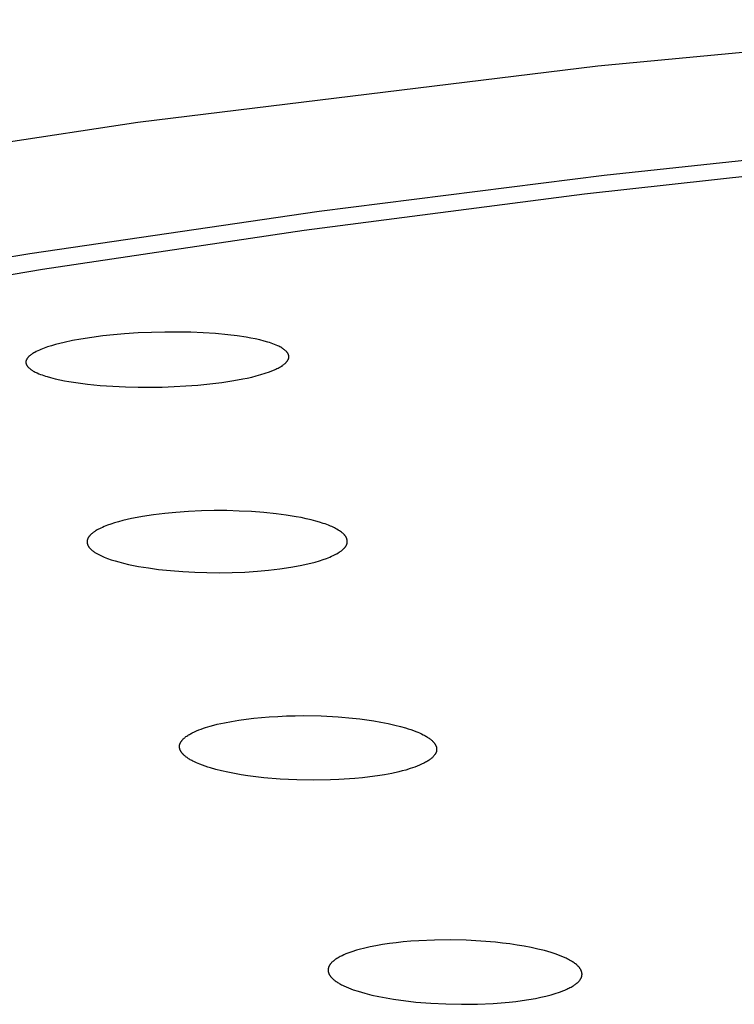
# Model space of a CAD drawing. Units: millimetres. Extents: x -301 to 323, y -288 to 156.
# Drawn here: x -244 to -230, y -250 to -230 of the extents above; entities that cross this region are included whole.
import ezdxf

# ---------------------------------------------------------------- set-up
doc = ezdxf.new("R2010")
doc.units = ezdxf.units.MM
doc.header["$MEASUREMENT"] = 0
doc.layers.add('Default', color=7, linetype='Continuous', true_color=0x000000)

msp = doc.modelspace()

# ---------------------------------------------------------------- linework, layer by layer
at = {"layer": 'Default', "color": 7, "true_color": 0xffffff}
for p, q in [((-222.455, -230.207), (-232.343, -231.148)), ((-232.343, -231.148), (-241.638, -232.286)), ((-241.638, -232.286), (-250.267, -233.593)), ((-232.216, -233.346), (-226.444, -232.725)), ((-232.616, -233.725), (-226.943, -233.097)), ((-237.975, -234.072), (-232.216, -233.346)), ((-238.278, -234.457), (-232.616, -233.725)), ((-243.818, -234.927), (-237.975, -234.072)), ((-243.558, -235.243), (-238.278, -234.457)), ((-249.641, -235.913), (-243.818, -234.927)), ((-248.821, -236.136), (-243.558, -235.243)), ((-242.565, -236.622), (-242.785, -236.656)), ((-242.345, -236.593), (-242.565, -236.622)), ((-242.124, -236.57), (-242.345, -236.593)), ((-241.902, -236.55), (-242.124, -236.57)), ((-241.631, -236.533), (-241.902, -236.55)), ((-241.36, -236.521), (-241.631, -236.533)), ((-241.089, -236.515), (-241.36, -236.521)), ((-240.818, -236.514), (-241.089, -236.515)), ((-240.567, -236.519), (-240.818, -236.514)), ((-240.316, -236.529), (-240.567, -236.519)), ((-240.066, -236.546), (-240.316, -236.529)), ((-239.816, -236.569), (-240.066, -236.546)), ((-239.631, -236.591), (-239.816, -236.569)), ((-239.447, -236.619), (-239.631, -236.591)), ((-239.355, -236.636), (-239.447, -236.619)), ((-243.461, -236.816), (-243.527, -236.84)), ((-243.378, -236.79), (-243.461, -236.816)), ((-243.295, -236.766), (-243.378, -236.79)), ((-243.211, -236.743), (-243.295, -236.766)), ((-243.126, -236.723), (-243.211, -236.743)), ((-242.956, -236.687), (-243.126, -236.723)), ((-242.785, -236.656), (-242.956, -236.687)), ((-239.264, -236.654), (-239.355, -236.636)), ((-239.173, -236.675), (-239.264, -236.654)), ((-239.083, -236.697), (-239.173, -236.675)), ((-239.013, -236.717), (-239.083, -236.697)), ((-238.978, -236.728), (-239.013, -236.717)), ((-238.944, -236.74), (-238.978, -236.728)), ((-238.909, -236.752), (-238.944, -236.74)), ((-238.875, -236.764), (-238.909, -236.752)), ((-238.842, -236.778), (-238.875, -236.764)), ((-238.809, -236.793), (-238.842, -236.778)), ((-238.788, -236.802), (-238.809, -236.793)), ((-238.769, -236.812), (-238.788, -236.802)), ((-238.749, -236.823), (-238.769, -236.812)), ((-238.73, -236.834), (-238.749, -236.823)), ((-243.852, -237.025), (-243.855, -237.029)), ((-243.848, -237.02), (-243.852, -237.025)), ((-243.844, -237.016), (-243.848, -237.02)), ((-243.841, -237.012), (-243.844, -237.016)), ((-243.837, -237.008), (-243.841, -237.012)), ((-243.829, -237), (-243.837, -237.008)), ((-243.821, -236.993), (-243.829, -237)), ((-243.812, -236.986), (-243.821, -236.993)), ((-243.803, -236.979), (-243.812, -236.986)), ((-243.795, -236.972), (-243.803, -236.979)), ((-243.785, -236.965), (-243.795, -236.972)), ((-243.776, -236.959), (-243.785, -236.965)), ((-243.767, -236.953), (-243.776, -236.959)), ((-243.757, -236.947), (-243.767, -236.953)), ((-243.738, -236.935), (-243.757, -236.947)), ((-243.718, -236.925), (-243.738, -236.935)), ((-243.687, -236.908), (-243.718, -236.925)), ((-243.656, -236.893), (-243.687, -236.908)), ((-243.624, -236.879), (-243.656, -236.893)), ((-243.592, -236.865), (-243.624, -236.879)), ((-243.559, -236.852), (-243.592, -236.865)), ((-243.527, -236.84), (-243.559, -236.852)), ((-238.72, -236.84), (-238.73, -236.834)), ((-238.711, -236.846), (-238.72, -236.84)), ((-238.702, -236.852), (-238.711, -236.846)), ((-238.693, -236.858), (-238.702, -236.852)), ((-238.684, -236.865), (-238.693, -236.858)), ((-238.675, -236.871), (-238.684, -236.865)), ((-238.666, -236.878), (-238.675, -236.871)), ((-238.658, -236.885), (-238.666, -236.878)), ((-238.65, -236.892), (-238.658, -236.885)), ((-238.643, -236.898), (-238.65, -236.892)), ((-238.64, -236.902), (-238.643, -236.898)), ((-238.636, -236.905), (-238.64, -236.902)), ((-238.633, -236.909), (-238.636, -236.905)), ((-238.629, -236.912), (-238.633, -236.909)), ((-238.626, -236.916), (-238.629, -236.912)), ((-238.623, -236.92), (-238.626, -236.916)), ((-238.62, -236.924), (-238.623, -236.92)), ((-238.617, -236.928), (-238.62, -236.924)), ((-238.614, -236.932), (-238.617, -236.928)), ((-238.611, -236.936), (-238.614, -236.932)), ((-238.608, -236.94), (-238.611, -236.936)), ((-238.606, -236.944), (-238.608, -236.94)), ((-238.604, -236.948), (-238.606, -236.944)), ((-238.602, -236.952), (-238.604, -236.948)), ((-238.6, -236.956), (-238.602, -236.952)), ((-238.598, -236.96), (-238.6, -236.956)), ((-238.596, -236.963), (-238.598, -236.96)), ((-238.595, -236.967), (-238.596, -236.963)), ((-238.593, -236.971), (-238.595, -236.967)), ((-238.592, -236.976), (-238.593, -236.971)), ((-238.59, -236.98), (-238.592, -236.976)), ((-238.589, -236.984), (-238.59, -236.98)), ((-238.588, -236.988), (-238.589, -236.984)), ((-238.587, -236.992), (-238.588, -236.988)), ((-238.587, -236.996), (-238.587, -236.992)), ((-238.586, -236.998), (-238.587, -236.996)), ((-238.586, -237), (-238.586, -236.998)), ((-238.586, -237.002), (-238.586, -237)), ((-238.586, -237.004), (-238.586, -237.002)), ((-238.585, -237.006), (-238.586, -237.004)), ((-238.586, -237.023), (-238.585, -237.019)), ((-238.586, -237.027), (-238.586, -237.023)), ((-238.586, -237.03), (-238.586, -237.027)), ((-238.585, -237.008), (-238.585, -237.006)), ((-238.585, -237.01), (-238.585, -237.008)), ((-238.585, -237.012), (-238.585, -237.01)), ((-238.585, -237.016), (-238.585, -237.012)), ((-238.585, -237.019), (-238.585, -237.016)), ((-243.896, -237.115), (-243.897, -237.118)), ((-243.897, -237.118), (-243.897, -237.122)), ((-243.897, -237.122), (-243.897, -237.125)), ((-243.897, -237.125), (-243.897, -237.127)), ((-243.897, -237.127), (-243.897, -237.129)), ((-243.897, -237.129), (-243.897, -237.13)), ((-243.897, -237.13), (-243.897, -237.132)), ((-243.897, -237.132), (-243.896, -237.134)), ((-243.895, -237.108), (-243.896, -237.112)), ((-243.896, -237.112), (-243.896, -237.115)), ((-243.896, -237.134), (-243.896, -237.136)), ((-243.896, -237.136), (-243.896, -237.138)), ((-243.896, -237.138), (-243.896, -237.139)), ((-243.896, -237.139), (-243.895, -237.141)), ((-243.894, -237.102), (-243.895, -237.105)), ((-243.895, -237.105), (-243.895, -237.108)), ((-243.895, -237.141), (-243.895, -237.143)), ((-243.895, -237.143), (-243.895, -237.145)), ((-243.895, -237.145), (-243.894, -237.147)), ((-243.893, -237.098), (-243.894, -237.102)), ((-243.894, -237.147), (-243.894, -237.149)), ((-243.894, -237.149), (-243.893, -237.151)), ((-243.892, -237.095), (-243.893, -237.098)), ((-243.893, -237.151), (-243.892, -237.155)), ((-243.891, -237.092), (-243.892, -237.095)), ((-243.892, -237.155), (-243.891, -237.159)), ((-243.89, -237.088), (-243.891, -237.092)), ((-243.891, -237.159), (-243.889, -237.163)), ((-243.889, -237.085), (-243.89, -237.088)), ((-243.888, -237.082), (-243.889, -237.085)), ((-243.889, -237.163), (-243.888, -237.167)), ((-243.886, -237.079), (-243.888, -237.082)), ((-243.888, -237.167), (-243.886, -237.171)), ((-243.885, -237.075), (-243.886, -237.079)), ((-243.886, -237.171), (-243.885, -237.175)), ((-243.884, -237.072), (-243.885, -237.075)), ((-243.885, -237.175), (-243.883, -237.178)), ((-243.882, -237.069), (-243.884, -237.072)), ((-243.883, -237.178), (-243.881, -237.182)), ((-243.88, -237.066), (-243.882, -237.069)), ((-243.881, -237.182), (-243.879, -237.186)), ((-243.879, -237.063), (-243.88, -237.066)), ((-243.877, -237.06), (-243.879, -237.063)), ((-243.879, -237.186), (-243.877, -237.189)), ((-243.875, -237.057), (-243.877, -237.06)), ((-243.877, -237.189), (-243.875, -237.193)), ((-243.871, -237.051), (-243.875, -237.057)), ((-243.875, -237.193), (-243.872, -237.196)), ((-243.872, -237.196), (-243.87, -237.2)), ((-243.867, -237.045), (-243.871, -237.051)), ((-243.87, -237.2), (-243.867, -237.205)), ((-243.863, -237.039), (-243.867, -237.045)), ((-243.867, -237.205), (-243.864, -237.208)), ((-243.864, -237.208), (-243.861, -237.212)), ((-243.859, -237.033), (-243.863, -237.039)), ((-243.861, -237.212), (-243.858, -237.216)), ((-243.855, -237.029), (-243.859, -237.033)), ((-243.858, -237.216), (-243.854, -237.22)), ((-243.854, -237.22), (-243.851, -237.223)), ((-243.851, -237.223), (-243.848, -237.227)), ((-243.848, -237.227), (-243.844, -237.23)), ((-238.778, -237.23), (-238.757, -237.218)), ((-238.757, -237.218), (-238.737, -237.206)), ((-238.737, -237.206), (-238.727, -237.2)), ((-238.727, -237.2), (-238.717, -237.194)), ((-238.717, -237.194), (-238.708, -237.187)), ((-238.708, -237.187), (-238.698, -237.18)), ((-238.698, -237.18), (-238.689, -237.173)), ((-238.689, -237.173), (-238.68, -237.166)), ((-238.68, -237.166), (-238.671, -237.158)), ((-238.671, -237.158), (-238.662, -237.151)), ((-238.662, -237.151), (-238.654, -237.143)), ((-238.654, -237.143), (-238.645, -237.134)), ((-238.645, -237.134), (-238.637, -237.126)), ((-238.637, -237.126), (-238.634, -237.121)), ((-238.634, -237.121), (-238.63, -237.117)), ((-238.63, -237.117), (-238.625, -237.111)), ((-238.625, -237.111), (-238.62, -237.105)), ((-238.62, -237.105), (-238.616, -237.098)), ((-238.616, -237.098), (-238.612, -237.092)), ((-238.612, -237.092), (-238.608, -237.086)), ((-238.608, -237.086), (-238.606, -237.082)), ((-238.606, -237.082), (-238.604, -237.079)), ((-238.604, -237.079), (-238.602, -237.076)), ((-238.602, -237.076), (-238.6, -237.072)), ((-238.6, -237.072), (-238.599, -237.069)), ((-238.599, -237.069), (-238.597, -237.066)), ((-238.597, -237.066), (-238.596, -237.062)), ((-238.596, -237.062), (-238.594, -237.059)), ((-238.594, -237.059), (-238.593, -237.055)), ((-238.593, -237.055), (-238.592, -237.052)), ((-238.592, -237.052), (-238.591, -237.048)), ((-238.591, -237.048), (-238.589, -237.045)), ((-238.589, -237.041), (-238.588, -237.038)), ((-238.589, -237.045), (-238.589, -237.041)), ((-238.588, -237.038), (-238.587, -237.034)), ((-238.587, -237.034), (-238.586, -237.03)), ((-243.844, -237.23), (-243.841, -237.234)), ((-243.841, -237.234), (-243.834, -237.24)), ((-243.834, -237.24), (-243.826, -237.247)), ((-243.826, -237.247), (-243.819, -237.253)), ((-243.819, -237.253), (-243.81, -237.26)), ((-243.81, -237.26), (-243.802, -237.266)), ((-243.802, -237.266), (-243.793, -237.273)), ((-243.793, -237.273), (-243.784, -237.279)), ((-243.784, -237.279), (-243.775, -237.285)), ((-243.775, -237.285), (-243.765, -237.291)), ((-243.765, -237.291), (-243.746, -237.302)), ((-243.746, -237.302), (-243.727, -237.312)), ((-243.727, -237.312), (-243.707, -237.323)), ((-243.707, -237.323), (-243.688, -237.332)), ((-243.688, -237.332), (-243.667, -237.341)), ((-243.667, -237.341), (-243.634, -237.356)), ((-243.634, -237.356), (-243.601, -237.369)), ((-243.601, -237.369), (-243.567, -237.382)), ((-243.567, -237.382), (-243.534, -237.393)), ((-243.534, -237.393), (-243.499, -237.405)), ((-243.499, -237.405), (-243.465, -237.415)), ((-243.465, -237.415), (-243.396, -237.434)), ((-239.425, -237.444), (-239.334, -237.423)), ((-239.334, -237.423), (-239.244, -237.4)), ((-239.244, -237.4), (-239.154, -237.375)), ((-239.154, -237.375), (-239.066, -237.348)), ((-239.066, -237.348), (-238.978, -237.317)), ((-238.978, -237.317), (-238.927, -237.298)), ((-238.927, -237.298), (-238.876, -237.277)), ((-238.876, -237.277), (-238.851, -237.266)), ((-238.851, -237.266), (-238.827, -237.254)), ((-238.827, -237.254), (-238.802, -237.242)), ((-238.802, -237.242), (-238.778, -237.23)), ((-243.396, -237.434), (-243.304, -237.457)), ((-243.304, -237.457), (-243.212, -237.478)), ((-243.212, -237.478), (-243.119, -237.497)), ((-243.119, -237.497), (-243.026, -237.514)), ((-243.026, -237.514), (-242.839, -237.543)), ((-242.839, -237.543), (-242.651, -237.567)), ((-242.651, -237.567), (-242.396, -237.592)), ((-242.396, -237.592), (-242.142, -237.61)), ((-242.142, -237.61), (-241.886, -237.622)), ((-241.886, -237.622), (-241.631, -237.628)), ((-241.147, -237.625), (-240.905, -237.617)), ((-240.905, -237.617), (-240.663, -237.604)), ((-240.663, -237.604), (-240.422, -237.586)), ((-240.422, -237.586), (-240.18, -237.562)), ((-240.18, -237.562), (-239.94, -237.532)), ((-239.94, -237.532), (-239.7, -237.496)), ((-239.7, -237.496), (-239.516, -237.463)), ((-239.516, -237.463), (-239.425, -237.444)), ((-241.631, -237.628), (-241.389, -237.629)), ((-241.389, -237.629), (-241.147, -237.625)), ((-241.316, -240.205), (-241.539, -240.24)), ((-241.091, -240.178), (-241.316, -240.205)), ((-240.866, -240.157), (-241.091, -240.178)), ((-240.609, -240.139), (-240.866, -240.157)), ((-240.351, -240.127), (-240.609, -240.139)), ((-240.093, -240.122), (-240.351, -240.127)), ((-239.835, -240.122), (-240.093, -240.122)), ((-239.587, -240.129), (-239.835, -240.122)), ((-239.338, -240.141), (-239.587, -240.129)), ((-239.091, -240.159), (-239.338, -240.141)), ((-238.843, -240.185), (-239.091, -240.159)), ((-238.64, -240.211), (-238.843, -240.185)), ((-242.18, -240.393), (-242.25, -240.417)), ((-242.11, -240.37), (-242.18, -240.393)), ((-242.024, -240.345), (-242.11, -240.37)), ((-241.937, -240.322), (-242.024, -240.345)), ((-241.849, -240.301), (-241.937, -240.322)), ((-241.761, -240.282), (-241.849, -240.301)), ((-241.65, -240.26), (-241.761, -240.282)), ((-241.539, -240.24), (-241.65, -240.26)), ((-238.438, -240.244), (-238.64, -240.211)), ((-238.338, -240.263), (-238.438, -240.244)), ((-238.238, -240.284), (-238.338, -240.263)), ((-238.138, -240.308), (-238.238, -240.284)), ((-238.039, -240.333), (-238.138, -240.308)), ((-237.965, -240.355), (-238.039, -240.333)), ((-237.891, -240.378), (-237.965, -240.355)), ((-237.855, -240.391), (-237.891, -240.378)), ((-237.818, -240.404), (-237.855, -240.391)), ((-237.782, -240.418), (-237.818, -240.404)), ((-242.588, -240.607), (-242.595, -240.614)), ((-242.582, -240.601), (-242.588, -240.607)), ((-242.575, -240.595), (-242.582, -240.601)), ((-242.568, -240.588), (-242.575, -240.595)), ((-242.557, -240.58), (-242.568, -240.588)), ((-242.547, -240.571), (-242.557, -240.58)), ((-242.536, -240.563), (-242.547, -240.571)), ((-242.525, -240.555), (-242.536, -240.563)), ((-242.514, -240.547), (-242.525, -240.555)), ((-242.503, -240.54), (-242.514, -240.547)), ((-242.492, -240.532), (-242.503, -240.54)), ((-242.48, -240.525), (-242.492, -240.532)), ((-242.457, -240.512), (-242.48, -240.525)), ((-242.433, -240.499), (-242.457, -240.512)), ((-242.409, -240.486), (-242.433, -240.499)), ((-242.385, -240.475), (-242.409, -240.486)), ((-242.352, -240.459), (-242.385, -240.475)), ((-242.318, -240.445), (-242.352, -240.459)), ((-242.284, -240.431), (-242.318, -240.445)), ((-242.25, -240.417), (-242.284, -240.431)), ((-237.746, -240.433), (-237.782, -240.418)), ((-237.719, -240.445), (-237.746, -240.433)), ((-237.693, -240.457), (-237.719, -240.445)), ((-237.667, -240.47), (-237.693, -240.457)), ((-237.641, -240.483), (-237.667, -240.47)), ((-237.615, -240.498), (-237.641, -240.483)), ((-237.59, -240.513), (-237.615, -240.498)), ((-237.565, -240.529), (-237.59, -240.513)), ((-237.54, -240.545), (-237.565, -240.529)), ((-237.523, -240.558), (-237.54, -240.545)), ((-237.514, -240.564), (-237.523, -240.558)), ((-237.506, -240.571), (-237.514, -240.564)), ((-237.498, -240.577), (-237.506, -240.571)), ((-237.49, -240.584), (-237.498, -240.577)), ((-237.482, -240.591), (-237.49, -240.584)), ((-237.474, -240.599), (-237.482, -240.591)), ((-237.467, -240.606), (-237.474, -240.599)), ((-237.464, -240.61), (-237.467, -240.606)), ((-242.66, -240.743), (-242.661, -240.747)), ((-242.661, -240.747), (-242.661, -240.75)), ((-242.661, -240.75), (-242.661, -240.754)), ((-242.661, -240.754), (-242.661, -240.758)), ((-242.661, -240.758), (-242.661, -240.761)), ((-242.661, -240.761), (-242.66, -240.765)), ((-242.659, -240.732), (-242.66, -240.736)), ((-242.66, -240.736), (-242.66, -240.739)), ((-242.66, -240.739), (-242.66, -240.743)), ((-242.66, -240.765), (-242.66, -240.769)), ((-242.66, -240.769), (-242.66, -240.773)), ((-242.66, -240.773), (-242.659, -240.777)), ((-242.658, -240.725), (-242.659, -240.728)), ((-242.659, -240.728), (-242.659, -240.732)), ((-242.659, -240.777), (-242.658, -240.781)), ((-242.657, -240.721), (-242.658, -240.725)), ((-242.658, -240.781), (-242.657, -240.785)), ((-242.656, -240.714), (-242.657, -240.718)), ((-242.657, -240.718), (-242.657, -240.721)), ((-242.657, -240.785), (-242.656, -240.789)), ((-242.655, -240.711), (-242.656, -240.714)), ((-242.656, -240.789), (-242.655, -240.793)), ((-242.654, -240.707), (-242.655, -240.711)), ((-242.655, -240.793), (-242.654, -240.797)), ((-242.652, -240.703), (-242.654, -240.707)), ((-242.654, -240.797), (-242.653, -240.8)), ((-242.653, -240.8), (-242.652, -240.804)), ((-242.651, -240.698), (-242.652, -240.703)), ((-242.652, -240.804), (-242.65, -240.808)), ((-242.649, -240.694), (-242.651, -240.698)), ((-242.647, -240.69), (-242.649, -240.694)), ((-242.646, -240.685), (-242.647, -240.69)), ((-242.644, -240.681), (-242.646, -240.685)), ((-242.642, -240.677), (-242.644, -240.681)), ((-242.639, -240.673), (-242.642, -240.677)), ((-242.637, -240.669), (-242.639, -240.673)), ((-242.635, -240.665), (-242.637, -240.669)), ((-242.633, -240.661), (-242.635, -240.665)), ((-242.63, -240.657), (-242.633, -240.661)), ((-242.628, -240.653), (-242.63, -240.657)), ((-242.625, -240.65), (-242.628, -240.653)), ((-242.622, -240.646), (-242.625, -240.65)), ((-242.619, -240.642), (-242.622, -240.646)), ((-242.614, -240.635), (-242.619, -240.642)), ((-242.608, -240.628), (-242.614, -240.635)), ((-242.602, -240.621), (-242.608, -240.628)), ((-242.595, -240.614), (-242.602, -240.621)), ((-237.46, -240.614), (-237.464, -240.61)), ((-237.457, -240.618), (-237.46, -240.614)), ((-237.453, -240.622), (-237.457, -240.618)), ((-237.45, -240.626), (-237.453, -240.622)), ((-237.447, -240.63), (-237.45, -240.626)), ((-237.444, -240.634), (-237.447, -240.63)), ((-237.441, -240.638), (-237.444, -240.634)), ((-237.438, -240.643), (-237.441, -240.638)), ((-237.435, -240.647), (-237.438, -240.643)), ((-237.433, -240.652), (-237.435, -240.647)), ((-237.43, -240.656), (-237.433, -240.652)), ((-237.428, -240.661), (-237.43, -240.656)), ((-237.425, -240.665), (-237.428, -240.661)), ((-237.424, -240.669), (-237.425, -240.665)), ((-237.422, -240.673), (-237.424, -240.669)), ((-237.421, -240.676), (-237.422, -240.673)), ((-237.419, -240.68), (-237.421, -240.676)), ((-237.418, -240.684), (-237.419, -240.68)), ((-237.416, -240.688), (-237.418, -240.684)), ((-237.417, -240.808), (-237.415, -240.803)), ((-237.415, -240.691), (-237.416, -240.688)), ((-237.414, -240.695), (-237.415, -240.691)), ((-237.415, -240.803), (-237.414, -240.799)), ((-237.413, -240.699), (-237.414, -240.695)), ((-237.414, -240.799), (-237.412, -240.794)), ((-237.412, -240.703), (-237.413, -240.699)), ((-237.411, -240.707), (-237.412, -240.703)), ((-237.412, -240.794), (-237.411, -240.79)), ((-237.41, -240.711), (-237.411, -240.707)), ((-237.411, -240.79), (-237.41, -240.786)), ((-237.409, -240.715), (-237.41, -240.711)), ((-237.41, -240.786), (-237.409, -240.782)), ((-237.409, -240.719), (-237.409, -240.715)), ((-237.408, -240.723), (-237.409, -240.719)), ((-237.409, -240.778), (-237.408, -240.774)), ((-237.409, -240.782), (-237.409, -240.778)), ((-237.407, -240.727), (-237.408, -240.723)), ((-237.408, -240.774), (-237.407, -240.771)), ((-237.407, -240.731), (-237.407, -240.727)), ((-237.407, -240.735), (-237.407, -240.731)), ((-237.406, -240.739), (-237.407, -240.735)), ((-237.407, -240.763), (-237.406, -240.759)), ((-237.407, -240.767), (-237.407, -240.763)), ((-237.407, -240.771), (-237.407, -240.767)), ((-237.406, -240.743), (-237.406, -240.739)), ((-237.406, -240.747), (-237.406, -240.743)), ((-237.406, -240.751), (-237.406, -240.747)), ((-237.406, -240.755), (-237.406, -240.751)), ((-237.406, -240.759), (-237.406, -240.755)), ((-242.65, -240.808), (-242.649, -240.812)), ((-242.649, -240.812), (-242.647, -240.815)), ((-242.647, -240.815), (-242.645, -240.819)), ((-242.645, -240.819), (-242.644, -240.823)), ((-242.644, -240.823), (-242.642, -240.826)), ((-242.642, -240.826), (-242.639, -240.831)), ((-242.639, -240.831), (-242.637, -240.835)), ((-242.637, -240.835), (-242.635, -240.839)), ((-242.635, -240.839), (-242.632, -240.843)), ((-242.632, -240.843), (-242.63, -240.847)), ((-242.63, -240.847), (-242.627, -240.851)), ((-242.627, -240.851), (-242.625, -240.855)), ((-242.625, -240.855), (-242.622, -240.859)), ((-242.622, -240.859), (-242.616, -240.866)), ((-242.616, -240.866), (-242.61, -240.873)), ((-242.61, -240.873), (-242.604, -240.881)), ((-242.604, -240.881), (-242.598, -240.888)), ((-242.598, -240.888), (-242.59, -240.896)), ((-242.59, -240.896), (-242.581, -240.904)), ((-242.581, -240.904), (-242.573, -240.911)), ((-242.573, -240.911), (-242.564, -240.919)), ((-242.564, -240.919), (-242.555, -240.926)), ((-242.555, -240.926), (-242.546, -240.933)), ((-242.546, -240.933), (-242.537, -240.94)), ((-242.537, -240.94), (-242.528, -240.947)), ((-242.528, -240.947), (-242.516, -240.955)), ((-242.516, -240.955), (-242.503, -240.964)), ((-242.503, -240.964), (-242.491, -240.972)), ((-242.491, -240.972), (-242.478, -240.979)), ((-242.478, -240.979), (-242.452, -240.994)), ((-242.452, -240.994), (-242.426, -241.009)), ((-237.665, -241.017), (-237.64, -241.004)), ((-237.64, -241.004), (-237.616, -240.991)), ((-237.616, -240.991), (-237.592, -240.977)), ((-237.592, -240.977), (-237.569, -240.962)), ((-237.569, -240.962), (-237.557, -240.955)), ((-237.557, -240.955), (-237.546, -240.947)), ((-237.546, -240.947), (-237.535, -240.939)), ((-237.535, -240.939), (-237.523, -240.93)), ((-237.523, -240.93), (-237.512, -240.921)), ((-237.512, -240.921), (-237.502, -240.912)), ((-237.502, -240.912), (-237.494, -240.906)), ((-237.494, -240.906), (-237.487, -240.899)), ((-237.487, -240.899), (-237.479, -240.893)), ((-237.479, -240.893), (-237.472, -240.886)), ((-237.472, -240.886), (-237.465, -240.879)), ((-237.465, -240.879), (-237.459, -240.871)), ((-237.459, -240.871), (-237.452, -240.864)), ((-237.452, -240.864), (-237.449, -240.86)), ((-237.449, -240.86), (-237.446, -240.857)), ((-237.446, -240.857), (-237.443, -240.853)), ((-237.443, -240.853), (-237.44, -240.849)), ((-237.44, -240.849), (-237.437, -240.845)), ((-237.437, -240.845), (-237.435, -240.841)), ((-237.435, -240.841), (-237.432, -240.837)), ((-237.432, -240.837), (-237.43, -240.833)), ((-237.43, -240.833), (-237.427, -240.829)), ((-237.427, -240.829), (-237.425, -240.825)), ((-237.425, -240.825), (-237.423, -240.82)), ((-237.423, -240.82), (-237.421, -240.816)), ((-237.421, -240.816), (-237.419, -240.812)), ((-237.419, -240.812), (-237.417, -240.808)), ((-242.426, -241.009), (-242.399, -241.022)), ((-242.399, -241.022), (-242.372, -241.035)), ((-242.372, -241.035), (-242.345, -241.047)), ((-242.345, -241.047), (-242.318, -241.059)), ((-242.318, -241.059), (-242.281, -241.074)), ((-242.281, -241.074), (-242.245, -241.088)), ((-242.245, -241.088), (-242.171, -241.114)), ((-242.171, -241.114), (-242.096, -241.137)), ((-242.096, -241.137), (-242.021, -241.158)), ((-242.021, -241.158), (-241.922, -241.184)), ((-241.922, -241.184), (-241.823, -241.207)), ((-238.233, -241.205), (-238.144, -241.184)), ((-238.144, -241.184), (-238.055, -241.16)), ((-238.055, -241.16), (-237.966, -241.134)), ((-237.966, -241.134), (-237.895, -241.111)), ((-237.895, -241.111), (-237.825, -241.086)), ((-237.825, -241.086), (-237.791, -241.073)), ((-237.791, -241.073), (-237.757, -241.059)), ((-237.757, -241.059), (-237.723, -241.044)), ((-237.723, -241.044), (-237.689, -241.029)), ((-237.689, -241.029), (-237.665, -241.017)), ((-241.823, -241.207), (-241.723, -241.228)), ((-241.723, -241.228), (-241.623, -241.247)), ((-241.623, -241.247), (-241.422, -241.28)), ((-241.422, -241.28), (-241.22, -241.307)), ((-241.22, -241.307), (-240.976, -241.333)), ((-240.976, -241.333), (-240.73, -241.352)), ((-240.73, -241.352), (-240.485, -241.366)), ((-240.485, -241.366), (-240.239, -241.373)), ((-240.239, -241.373), (-239.984, -241.375)), ((-239.984, -241.375), (-239.729, -241.371)), ((-239.729, -241.371), (-239.475, -241.361)), ((-239.475, -241.361), (-239.221, -241.344)), ((-239.221, -241.344), (-238.995, -241.324)), ((-238.995, -241.324), (-238.77, -241.298)), ((-238.77, -241.298), (-238.546, -241.265)), ((-238.546, -241.265), (-238.434, -241.246)), ((-238.434, -241.246), (-238.323, -241.224)), ((-238.323, -241.224), (-238.233, -241.205)), ((-239.887, -244.404), (-239.742, -244.377)), ((-239.742, -244.377), (-239.597, -244.353)), ((-239.597, -244.353), (-239.445, -244.332)), ((-239.445, -244.332), (-239.292, -244.314)), ((-239.292, -244.314), (-239.138, -244.299)), ((-239.138, -244.299), (-238.985, -244.286)), ((-238.985, -244.286), (-238.81, -244.276)), ((-238.81, -244.276), (-238.635, -244.268)), ((-238.635, -244.268), (-238.461, -244.264)), ((-238.461, -244.264), (-238.286, -244.262)), ((-238.286, -244.262), (-237.936, -244.268)), ((-237.936, -244.268), (-237.587, -244.287)), ((-237.587, -244.287), (-237.298, -244.311)), ((-237.298, -244.311), (-237.154, -244.327)), ((-237.154, -244.327), (-237.011, -244.345)), ((-237.011, -244.345), (-236.868, -244.367)), ((-236.868, -244.367), (-236.725, -244.391)), ((-240.494, -244.589), (-240.449, -244.569)), ((-240.449, -244.569), (-240.404, -244.55)), ((-240.404, -244.55), (-240.358, -244.533)), ((-240.358, -244.533), (-240.312, -244.516)), ((-240.312, -244.516), (-240.266, -244.501)), ((-240.266, -244.501), (-240.172, -244.473)), ((-240.172, -244.473), (-240.101, -244.454)), ((-240.101, -244.454), (-240.03, -244.436)), ((-240.03, -244.436), (-239.887, -244.404)), ((-236.725, -244.391), (-236.583, -244.419)), ((-236.583, -244.419), (-236.442, -244.451)), ((-236.442, -244.451), (-236.334, -244.478)), ((-236.334, -244.478), (-236.228, -244.508)), ((-236.228, -244.508), (-236.175, -244.525)), ((-236.175, -244.525), (-236.122, -244.542)), ((-236.122, -244.542), (-236.07, -244.561)), ((-236.07, -244.561), (-236.018, -244.581)), ((-236.018, -244.581), (-235.981, -244.596)), ((-240.762, -244.786), (-240.758, -244.781)), ((-240.758, -244.781), (-240.754, -244.775)), ((-240.754, -244.775), (-240.75, -244.77)), ((-240.75, -244.77), (-240.746, -244.765)), ((-240.746, -244.765), (-240.742, -244.76)), ((-240.742, -244.76), (-240.738, -244.755)), ((-240.738, -244.755), (-240.734, -244.75)), ((-240.734, -244.75), (-240.726, -244.741)), ((-240.726, -244.741), (-240.717, -244.732)), ((-240.717, -244.732), (-240.708, -244.723)), ((-240.708, -244.723), (-240.699, -244.715)), ((-240.699, -244.715), (-240.689, -244.707)), ((-240.689, -244.707), (-240.68, -244.699)), ((-240.68, -244.699), (-240.671, -244.692)), ((-240.671, -244.692), (-240.663, -244.686)), ((-240.663, -244.686), (-240.646, -244.674)), ((-240.646, -244.674), (-240.629, -244.662)), ((-240.629, -244.662), (-240.611, -244.651)), ((-240.611, -244.651), (-240.593, -244.64)), ((-240.593, -244.64), (-240.575, -244.63)), ((-240.575, -244.63), (-240.556, -244.62)), ((-240.556, -244.62), (-240.538, -244.61)), ((-240.538, -244.61), (-240.494, -244.589)), ((-235.981, -244.596), (-235.944, -244.612)), ((-235.944, -244.612), (-235.908, -244.629)), ((-235.908, -244.629), (-235.872, -244.646)), ((-235.872, -244.646), (-235.855, -244.656)), ((-235.855, -244.656), (-235.837, -244.665)), ((-235.837, -244.665), (-235.82, -244.675)), ((-235.82, -244.675), (-235.803, -244.686)), ((-235.803, -244.686), (-235.786, -244.696)), ((-235.786, -244.696), (-235.769, -244.707)), ((-235.769, -244.707), (-235.753, -244.719)), ((-235.753, -244.719), (-235.737, -244.731)), ((-235.737, -244.731), (-235.726, -244.739)), ((-235.726, -244.739), (-235.714, -244.748)), ((-235.714, -244.748), (-235.703, -244.758)), ((-235.703, -244.758), (-235.693, -244.767)), ((-235.693, -244.767), (-235.682, -244.777)), ((-235.682, -244.777), (-235.677, -244.782)), ((-235.677, -244.782), (-235.672, -244.787)), ((-240.795, -244.878), (-240.794, -244.873)), ((-240.795, -244.882), (-240.795, -244.878)), ((-240.795, -244.887), (-240.795, -244.882)), ((-240.795, -244.892), (-240.795, -244.887)), ((-240.794, -244.897), (-240.795, -244.892)), ((-240.794, -244.865), (-240.793, -244.861)), ((-240.794, -244.868), (-240.794, -244.865)), ((-240.794, -244.873), (-240.794, -244.868)), ((-240.794, -244.902), (-240.794, -244.897)), ((-240.793, -244.907), (-240.794, -244.902)), ((-240.793, -244.861), (-240.792, -244.858)), ((-240.793, -244.912), (-240.793, -244.907)), ((-240.792, -244.916), (-240.793, -244.912)), ((-240.792, -244.855), (-240.791, -244.851)), ((-240.792, -244.858), (-240.792, -244.855)), ((-240.791, -244.921), (-240.792, -244.916)), ((-240.791, -244.851), (-240.79, -244.848)), ((-240.79, -244.926), (-240.791, -244.921)), ((-240.79, -244.848), (-240.789, -244.845)), ((-240.789, -244.931), (-240.79, -244.926)), ((-240.789, -244.842), (-240.788, -244.838)), ((-240.789, -244.845), (-240.789, -244.842)), ((-240.787, -244.935), (-240.789, -244.931)), ((-240.788, -244.838), (-240.786, -244.835)), ((-240.786, -244.94), (-240.787, -244.935)), ((-240.786, -244.835), (-240.785, -244.832)), ((-240.784, -244.945), (-240.786, -244.94)), ((-240.785, -244.832), (-240.784, -244.829)), ((-240.784, -244.829), (-240.783, -244.826)), ((-240.782, -244.951), (-240.784, -244.945)), ((-240.783, -244.826), (-240.782, -244.822)), ((-240.782, -244.822), (-240.779, -244.816)), ((-240.78, -244.956), (-240.782, -244.951)), ((-240.778, -244.962), (-240.78, -244.956)), ((-240.779, -244.816), (-240.776, -244.81)), ((-240.775, -244.968), (-240.778, -244.962)), ((-240.776, -244.81), (-240.773, -244.804)), ((-240.772, -244.973), (-240.775, -244.968)), ((-240.773, -244.804), (-240.769, -244.798)), ((-240.769, -244.979), (-240.772, -244.973)), ((-240.769, -244.798), (-240.766, -244.792)), ((-240.766, -244.984), (-240.769, -244.979)), ((-240.766, -244.792), (-240.762, -244.786)), ((-235.672, -244.787), (-235.668, -244.792)), ((-235.668, -244.792), (-235.663, -244.798)), ((-235.663, -244.798), (-235.658, -244.803)), ((-235.658, -244.803), (-235.654, -244.809)), ((-235.654, -244.809), (-235.65, -244.814)), ((-235.65, -244.814), (-235.646, -244.819)), ((-235.646, -244.819), (-235.642, -244.824)), ((-235.642, -244.824), (-235.638, -244.83)), ((-235.638, -244.83), (-235.634, -244.835)), ((-235.634, -244.835), (-235.631, -244.841)), ((-235.631, -244.841), (-235.628, -244.846)), ((-235.628, -244.846), (-235.625, -244.852)), ((-235.625, -244.852), (-235.622, -244.858)), ((-235.622, -244.858), (-235.619, -244.864)), ((-235.619, -244.864), (-235.616, -244.869)), ((-235.616, -244.869), (-235.614, -244.875)), ((-235.614, -244.875), (-235.611, -244.881)), ((-235.611, -244.881), (-235.609, -244.888)), ((-235.609, -244.888), (-235.607, -244.894)), ((-235.607, -244.894), (-235.607, -244.897)), ((-235.607, -244.897), (-235.606, -244.9)), ((-235.606, -244.9), (-235.605, -244.906)), ((-235.605, -244.979), (-235.606, -244.984)), ((-235.605, -244.906), (-235.603, -244.911)), ((-235.603, -244.973), (-235.605, -244.979)), ((-235.603, -244.911), (-235.603, -244.917)), ((-235.603, -244.917), (-235.602, -244.922)), ((-235.602, -244.962), (-235.603, -244.968)), ((-235.603, -244.968), (-235.603, -244.973)), ((-235.602, -244.922), (-235.601, -244.928)), ((-235.601, -244.956), (-235.602, -244.962)), ((-235.601, -244.928), (-235.601, -244.934)), ((-235.601, -244.934), (-235.601, -244.939)), ((-235.601, -244.939), (-235.601, -244.945)), ((-235.601, -244.945), (-235.601, -244.951)), ((-235.601, -244.951), (-235.601, -244.956)), ((-240.763, -244.99), (-240.766, -244.984)), ((-240.76, -244.995), (-240.763, -244.99)), ((-240.756, -245), (-240.76, -244.995)), ((-240.753, -245.005), (-240.756, -245)), ((-240.749, -245.01), (-240.753, -245.005)), ((-240.745, -245.015), (-240.749, -245.01)), ((-240.742, -245.02), (-240.745, -245.015)), ((-240.738, -245.025), (-240.742, -245.02)), ((-240.734, -245.029), (-240.738, -245.025)), ((-240.729, -245.034), (-240.734, -245.029)), ((-240.725, -245.039), (-240.729, -245.034)), ((-240.716, -245.048), (-240.725, -245.039)), ((-240.707, -245.056), (-240.716, -245.048)), ((-240.698, -245.065), (-240.707, -245.056)), ((-240.688, -245.073), (-240.698, -245.065)), ((-240.678, -245.081), (-240.688, -245.073)), ((-240.668, -245.089), (-240.678, -245.081)), ((-240.658, -245.097), (-240.668, -245.089)), ((-240.642, -245.109), (-240.658, -245.097)), ((-240.626, -245.12), (-240.642, -245.109)), ((-240.609, -245.131), (-240.626, -245.12)), ((-240.593, -245.141), (-240.609, -245.131)), ((-240.576, -245.151), (-240.593, -245.141)), ((-240.559, -245.161), (-240.576, -245.151)), ((-240.542, -245.171), (-240.559, -245.161)), ((-240.524, -245.18), (-240.542, -245.171)), ((-240.489, -245.197), (-240.524, -245.18)), ((-235.77, -245.172), (-235.788, -245.183)), ((-235.753, -245.16), (-235.77, -245.172)), ((-235.736, -245.148), (-235.753, -245.16)), ((-235.727, -245.141), (-235.736, -245.148)), ((-235.719, -245.135), (-235.727, -245.141)), ((-235.709, -245.127), (-235.719, -245.135)), ((-235.7, -245.119), (-235.709, -245.127)), ((-235.69, -245.11), (-235.7, -245.119)), ((-235.681, -245.102), (-235.69, -245.11)), ((-235.672, -245.093), (-235.681, -245.102)), ((-235.664, -245.083), (-235.672, -245.093)), ((-235.656, -245.074), (-235.664, -245.083)), ((-235.651, -245.069), (-235.656, -245.074)), ((-235.648, -245.064), (-235.651, -245.069)), ((-235.641, -245.055), (-235.648, -245.064)), ((-235.638, -245.051), (-235.641, -245.055)), ((-235.635, -245.047), (-235.638, -245.051)), ((-235.632, -245.042), (-235.635, -245.047)), ((-235.629, -245.038), (-235.632, -245.042)), ((-235.626, -245.033), (-235.629, -245.038)), ((-235.624, -245.029), (-235.626, -245.033)), ((-235.621, -245.024), (-235.624, -245.029)), ((-235.619, -245.019), (-235.621, -245.024)), ((-235.617, -245.015), (-235.619, -245.019)), ((-235.614, -245.01), (-235.617, -245.015)), ((-235.612, -245.005), (-235.614, -245.01)), ((-235.611, -245), (-235.612, -245.005)), ((-235.609, -244.995), (-235.611, -245)), ((-235.607, -244.99), (-235.609, -244.995)), ((-235.606, -244.984), (-235.607, -244.987)), ((-235.607, -244.987), (-235.607, -244.99)), ((-240.454, -245.214), (-240.489, -245.197)), ((-240.417, -245.229), (-240.454, -245.214)), ((-240.381, -245.244), (-240.417, -245.229)), ((-240.328, -245.264), (-240.381, -245.244)), ((-240.275, -245.283), (-240.328, -245.264)), ((-240.221, -245.301), (-240.275, -245.283)), ((-240.167, -245.318), (-240.221, -245.301)), ((-240.058, -245.349), (-240.167, -245.318)), ((-239.949, -245.377), (-240.058, -245.349)), ((-239.816, -245.406), (-239.949, -245.377)), ((-236.296, -245.379), (-236.367, -245.397)), ((-236.226, -245.36), (-236.296, -245.379)), ((-236.133, -245.332), (-236.226, -245.36)), ((-236.086, -245.317), (-236.133, -245.332)), ((-236.041, -245.301), (-236.086, -245.317)), ((-235.995, -245.283), (-236.041, -245.301)), ((-235.95, -245.265), (-235.995, -245.283)), ((-235.906, -245.245), (-235.95, -245.265)), ((-235.862, -245.224), (-235.906, -245.245)), ((-235.843, -245.214), (-235.862, -245.224)), ((-235.824, -245.204), (-235.843, -245.214)), ((-235.806, -245.194), (-235.824, -245.204)), ((-235.788, -245.183), (-235.806, -245.194)), ((-239.683, -245.433), (-239.816, -245.406)), ((-239.549, -245.456), (-239.683, -245.433)), ((-239.414, -245.477), (-239.549, -245.456)), ((-239.252, -245.498), (-239.414, -245.477)), ((-239.089, -245.516), (-239.252, -245.498)), ((-238.762, -245.544), (-239.089, -245.516)), ((-238.423, -245.561), (-238.762, -245.544)), ((-238.084, -245.567), (-238.423, -245.561)), ((-237.744, -245.561), (-238.084, -245.567)), ((-237.575, -245.554), (-237.744, -245.561)), ((-237.253, -245.531), (-237.575, -245.554)), ((-237.101, -245.517), (-237.253, -245.531)), ((-236.948, -245.499), (-237.101, -245.517)), ((-236.797, -245.478), (-236.948, -245.499)), ((-236.653, -245.455), (-236.797, -245.478)), ((-236.509, -245.428), (-236.653, -245.455)), ((-236.367, -245.397), (-236.509, -245.428)), ((-237.054, -248.956), (-237.163, -248.985)), ((-236.943, -248.931), (-237.054, -248.956)), ((-236.832, -248.909), (-236.943, -248.931)), ((-236.694, -248.885), (-236.832, -248.909)), ((-236.556, -248.865), (-236.694, -248.885)), ((-236.418, -248.847), (-236.556, -248.865)), ((-236.279, -248.832), (-236.418, -248.847)), ((-236.12, -248.818), (-236.279, -248.832)), ((-235.961, -248.807), (-236.12, -248.818)), ((-235.642, -248.793), (-235.961, -248.807)), ((-235.323, -248.79), (-235.642, -248.793)), ((-235.004, -248.797), (-235.323, -248.79)), ((-234.709, -248.813), (-235.004, -248.797)), ((-234.415, -248.838), (-234.709, -248.813)), ((-234.269, -248.854), (-234.415, -248.838)), ((-234.122, -248.872), (-234.269, -248.854)), ((-233.977, -248.894), (-234.122, -248.872)), ((-233.831, -248.918), (-233.977, -248.894)), ((-233.695, -248.945), (-233.831, -248.918)), ((-233.559, -248.975), (-233.695, -248.945)), ((-237.588, -249.15), (-237.603, -249.159)), ((-237.569, -249.139), (-237.588, -249.15)), ((-237.55, -249.129), (-237.569, -249.139)), ((-237.512, -249.11), (-237.55, -249.129)), ((-237.473, -249.092), (-237.512, -249.11)), ((-237.433, -249.075), (-237.473, -249.092)), ((-237.394, -249.059), (-237.433, -249.075)), ((-237.353, -249.044), (-237.394, -249.059)), ((-237.313, -249.03), (-237.353, -249.044)), ((-237.218, -249.001), (-237.313, -249.03)), ((-237.163, -248.985), (-237.218, -249.001)), ((-233.425, -249.008), (-233.559, -248.975)), ((-233.291, -249.047), (-233.425, -249.008)), ((-233.188, -249.08), (-233.291, -249.047)), ((-233.137, -249.098), (-233.188, -249.08)), ((-233.087, -249.118), (-233.137, -249.098)), ((-233.037, -249.139), (-233.087, -249.118)), ((-232.988, -249.161), (-233.037, -249.139)), ((-237.786, -249.354), (-237.788, -249.36)), ((-237.785, -249.348), (-237.786, -249.354)), ((-237.783, -249.342), (-237.785, -249.348)), ((-237.78, -249.336), (-237.783, -249.342)), ((-237.778, -249.33), (-237.78, -249.336)), ((-237.775, -249.324), (-237.778, -249.33)), ((-237.773, -249.319), (-237.775, -249.324)), ((-237.77, -249.313), (-237.773, -249.319)), ((-237.767, -249.307), (-237.77, -249.313)), ((-237.763, -249.302), (-237.767, -249.307)), ((-237.761, -249.297), (-237.763, -249.302)), ((-237.757, -249.293), (-237.761, -249.297)), ((-237.754, -249.288), (-237.757, -249.293)), ((-237.751, -249.284), (-237.754, -249.288)), ((-237.748, -249.279), (-237.751, -249.284)), ((-237.744, -249.275), (-237.748, -249.279)), ((-237.741, -249.271), (-237.744, -249.275)), ((-237.737, -249.266), (-237.741, -249.271)), ((-237.73, -249.258), (-237.737, -249.266)), ((-237.722, -249.25), (-237.73, -249.258)), ((-237.715, -249.242), (-237.722, -249.25)), ((-237.707, -249.235), (-237.715, -249.242)), ((-237.7, -249.229), (-237.707, -249.235)), ((-237.693, -249.223), (-237.7, -249.229)), ((-237.686, -249.217), (-237.693, -249.223)), ((-237.679, -249.211), (-237.686, -249.217)), ((-237.664, -249.2), (-237.679, -249.211)), ((-237.65, -249.189), (-237.664, -249.2)), ((-237.634, -249.179), (-237.65, -249.189)), ((-237.619, -249.169), (-237.634, -249.179)), ((-237.603, -249.159), (-237.619, -249.169)), ((-232.964, -249.173), (-232.988, -249.161)), ((-232.94, -249.185), (-232.964, -249.173)), ((-232.916, -249.198), (-232.94, -249.185)), ((-232.892, -249.211), (-232.916, -249.198)), ((-232.876, -249.221), (-232.892, -249.211)), ((-232.859, -249.232), (-232.876, -249.221)), ((-232.842, -249.242), (-232.859, -249.232)), ((-232.826, -249.253), (-232.842, -249.242)), ((-232.81, -249.265), (-232.826, -249.253)), ((-232.794, -249.277), (-232.81, -249.265)), ((-232.779, -249.289), (-232.794, -249.277)), ((-232.772, -249.295), (-232.779, -249.289)), ((-232.764, -249.302), (-232.772, -249.295)), ((-232.754, -249.312), (-232.764, -249.302)), ((-232.743, -249.322), (-232.754, -249.312)), ((-232.738, -249.327), (-232.743, -249.322)), ((-232.733, -249.333), (-232.738, -249.327)), ((-232.729, -249.338), (-232.733, -249.333)), ((-232.724, -249.343), (-232.729, -249.338)), ((-232.719, -249.349), (-232.724, -249.343)), ((-232.715, -249.355), (-232.719, -249.349)), ((-232.71, -249.361), (-232.715, -249.355)), ((-237.792, -249.381), (-237.793, -249.384)), ((-237.793, -249.384), (-237.793, -249.387)), ((-237.793, -249.387), (-237.793, -249.39)), ((-237.793, -249.39), (-237.793, -249.393)), ((-237.793, -249.393), (-237.793, -249.396)), ((-237.793, -249.396), (-237.793, -249.399)), ((-237.793, -249.399), (-237.793, -249.403)), ((-237.793, -249.403), (-237.793, -249.406)), ((-237.793, -249.406), (-237.793, -249.409)), ((-237.793, -249.409), (-237.793, -249.412)), ((-237.793, -249.412), (-237.793, -249.415)), ((-237.793, -249.415), (-237.792, -249.418)), ((-237.791, -249.375), (-237.792, -249.378)), ((-237.792, -249.378), (-237.792, -249.381)), ((-237.792, -249.418), (-237.792, -249.422)), ((-237.792, -249.422), (-237.791, -249.425)), ((-237.79, -249.369), (-237.791, -249.372)), ((-237.791, -249.372), (-237.791, -249.375)), ((-237.791, -249.425), (-237.791, -249.428)), ((-237.791, -249.428), (-237.79, -249.431)), ((-237.789, -249.363), (-237.79, -249.366)), ((-237.79, -249.366), (-237.79, -249.369)), ((-237.79, -249.431), (-237.79, -249.434)), ((-237.79, -249.434), (-237.788, -249.44)), ((-237.788, -249.36), (-237.789, -249.363)), ((-237.788, -249.44), (-237.786, -249.447)), ((-237.786, -249.447), (-237.784, -249.453)), ((-237.784, -249.453), (-237.782, -249.459)), ((-237.782, -249.459), (-237.78, -249.465)), ((-237.78, -249.465), (-237.778, -249.471)), ((-237.778, -249.471), (-237.775, -249.477)), ((-237.775, -249.477), (-237.772, -249.483)), ((-237.772, -249.483), (-237.769, -249.488)), ((-237.769, -249.488), (-237.766, -249.494)), ((-237.766, -249.494), (-237.763, -249.5)), ((-237.763, -249.5), (-237.759, -249.506)), ((-237.759, -249.506), (-237.755, -249.512)), ((-237.755, -249.512), (-237.751, -249.518)), ((-237.751, -249.518), (-237.747, -249.524)), ((-237.747, -249.524), (-237.742, -249.53)), ((-237.742, -249.53), (-237.738, -249.535)), ((-237.738, -249.535), (-237.733, -249.541)), ((-237.733, -249.541), (-237.728, -249.546)), ((-237.728, -249.546), (-237.724, -249.552)), ((-237.724, -249.552), (-237.719, -249.557)), ((-232.706, -249.367), (-232.71, -249.361)), ((-232.702, -249.373), (-232.706, -249.367)), ((-232.698, -249.379), (-232.702, -249.373)), ((-232.695, -249.385), (-232.698, -249.379)), ((-232.691, -249.391), (-232.695, -249.385)), ((-232.688, -249.396), (-232.691, -249.391)), ((-232.686, -249.401), (-232.688, -249.396)), ((-232.683, -249.406), (-232.686, -249.401)), ((-232.681, -249.412), (-232.683, -249.406)), ((-232.683, -249.56), (-232.68, -249.554)), ((-232.679, -249.417), (-232.681, -249.412)), ((-232.68, -249.554), (-232.678, -249.548)), ((-232.677, -249.422), (-232.679, -249.417)), ((-232.678, -249.548), (-232.676, -249.543)), ((-232.675, -249.428), (-232.677, -249.422)), ((-232.676, -249.543), (-232.674, -249.537)), ((-232.673, -249.433), (-232.675, -249.428)), ((-232.674, -249.537), (-232.672, -249.531)), ((-232.672, -249.438), (-232.673, -249.433)), ((-232.67, -249.444), (-232.672, -249.438)), ((-232.672, -249.531), (-232.671, -249.525)), ((-232.671, -249.525), (-232.669, -249.519)), ((-232.669, -249.449), (-232.67, -249.444)), ((-232.668, -249.455), (-232.669, -249.449)), ((-232.669, -249.519), (-232.668, -249.513)), ((-232.667, -249.46), (-232.668, -249.455)), ((-232.668, -249.513), (-232.667, -249.507)), ((-232.666, -249.466), (-232.667, -249.46)), ((-232.667, -249.507), (-232.666, -249.504)), ((-232.666, -249.469), (-232.666, -249.466)), ((-232.666, -249.472), (-232.666, -249.469)), ((-232.665, -249.474), (-232.666, -249.472)), ((-232.666, -249.495), (-232.665, -249.492)), ((-232.666, -249.498), (-232.666, -249.495)), ((-232.666, -249.501), (-232.666, -249.498)), ((-232.666, -249.504), (-232.666, -249.501)), ((-232.665, -249.477), (-232.665, -249.474)), ((-232.665, -249.48), (-232.665, -249.477)), ((-232.665, -249.483), (-232.665, -249.48)), ((-232.665, -249.486), (-232.665, -249.483)), ((-232.665, -249.489), (-232.665, -249.486)), ((-232.665, -249.492), (-232.665, -249.489)), ((-237.719, -249.557), (-237.714, -249.562)), ((-237.714, -249.562), (-237.703, -249.572)), ((-237.703, -249.572), (-237.693, -249.582)), ((-237.693, -249.582), (-237.678, -249.594)), ((-237.678, -249.594), (-237.663, -249.606)), ((-237.663, -249.606), (-237.648, -249.618)), ((-237.648, -249.618), (-237.632, -249.629)), ((-237.632, -249.629), (-237.617, -249.64)), ((-237.617, -249.64), (-237.6, -249.65)), ((-237.6, -249.65), (-237.584, -249.66)), ((-237.584, -249.66), (-237.568, -249.67)), ((-237.568, -249.67), (-237.545, -249.682)), ((-237.545, -249.682), (-237.523, -249.695)), ((-237.523, -249.695), (-237.5, -249.706)), ((-237.5, -249.706), (-237.477, -249.718)), ((-237.477, -249.718), (-237.43, -249.739)), ((-237.43, -249.739), (-237.382, -249.759)), ((-232.928, -249.764), (-232.908, -249.754)), ((-232.908, -249.754), (-232.887, -249.743)), ((-232.887, -249.743), (-232.867, -249.731)), ((-232.867, -249.731), (-232.847, -249.72)), ((-232.847, -249.72), (-232.833, -249.711)), ((-232.833, -249.711), (-232.818, -249.701)), ((-232.818, -249.701), (-232.804, -249.692)), ((-232.804, -249.692), (-232.79, -249.681)), ((-232.79, -249.681), (-232.777, -249.671)), ((-232.777, -249.671), (-232.77, -249.666)), ((-232.77, -249.666), (-232.764, -249.66)), ((-232.764, -249.66), (-232.757, -249.655)), ((-232.757, -249.655), (-232.751, -249.649)), ((-232.751, -249.649), (-232.745, -249.643)), ((-232.745, -249.643), (-232.739, -249.637)), ((-232.739, -249.637), (-232.731, -249.629)), ((-232.731, -249.629), (-232.724, -249.622)), ((-232.724, -249.622), (-232.717, -249.614)), ((-232.717, -249.614), (-232.714, -249.61)), ((-232.714, -249.61), (-232.711, -249.606)), ((-232.711, -249.606), (-232.708, -249.601)), ((-232.708, -249.601), (-232.705, -249.597)), ((-232.705, -249.597), (-232.702, -249.593)), ((-232.702, -249.593), (-232.699, -249.589)), ((-232.699, -249.589), (-232.696, -249.584)), ((-232.696, -249.584), (-232.693, -249.58)), ((-232.693, -249.58), (-232.691, -249.575)), ((-232.691, -249.575), (-232.688, -249.571)), ((-232.688, -249.571), (-232.685, -249.565)), ((-232.685, -249.565), (-232.683, -249.56)), ((-237.382, -249.759), (-237.335, -249.778)), ((-237.335, -249.778), (-237.286, -249.796)), ((-237.286, -249.796), (-237.188, -249.828)), ((-237.188, -249.828), (-237.119, -249.849)), ((-237.119, -249.849), (-237.049, -249.869)), ((-237.049, -249.869), (-236.908, -249.905)), ((-236.908, -249.905), (-236.766, -249.936)), ((-236.766, -249.936), (-236.623, -249.964)), ((-233.606, -249.971), (-233.5, -249.949)), ((-233.5, -249.949), (-233.395, -249.925)), ((-233.395, -249.925), (-233.29, -249.897)), ((-233.29, -249.897), (-233.187, -249.866)), ((-233.187, -249.866), (-233.142, -249.852)), ((-233.142, -249.852), (-233.099, -249.837)), ((-233.099, -249.837), (-233.055, -249.82)), ((-233.055, -249.82), (-233.012, -249.803)), ((-233.012, -249.803), (-232.97, -249.784)), ((-232.97, -249.784), (-232.949, -249.775)), ((-232.949, -249.775), (-232.928, -249.764)), ((-236.623, -249.964), (-236.473, -249.988)), ((-236.473, -249.988), (-236.323, -250.01)), ((-236.323, -250.01), (-236.172, -250.029)), ((-236.172, -250.029), (-236.021, -250.046)), ((-236.021, -250.046), (-235.719, -250.07)), ((-235.719, -250.07), (-235.416, -250.085)), ((-235.416, -250.085), (-235.096, -250.092)), ((-235.096, -250.092), (-234.777, -250.087)), ((-234.777, -250.087), (-234.458, -250.073)), ((-234.458, -250.073), (-234.298, -250.061)), ((-234.298, -250.061), (-234.139, -250.046)), ((-234.139, -250.046), (-234.005, -250.032)), ((-234.005, -250.032), (-233.872, -250.014)), ((-233.872, -250.014), (-233.739, -249.994)), ((-233.739, -249.994), (-233.606, -249.971))]:
    msp.add_line(p, q, dxfattribs=at)

doc.saveas('drawing.dxf')
